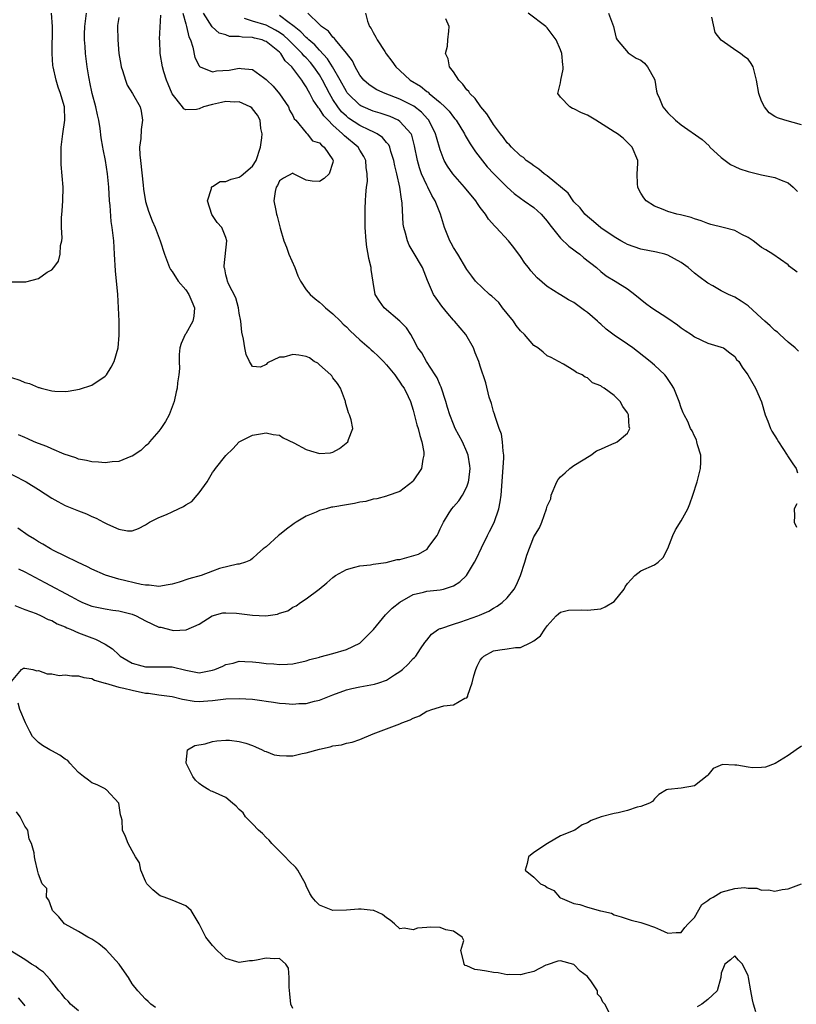
# Model space of a CAD drawing. Units: inches. Extents: x 2541000 to 2544000, y 1551000 to 1554000.
# Drawn here: x 2541386 to 2541502, y 1553327 to 1553474 of the extents above; entities that cross this region are included whole.
import ezdxf

# ---------------------------------------------------------------- set-up
doc = ezdxf.new("R2010")
doc.units = ezdxf.units.IN
doc.header["$MEASUREMENT"] = 0
doc.layers.add('LD25411551_2ft', color=221, linetype='Continuous')

msp = doc.modelspace()

# ---------------------------------------------------------------- linework, layer by layer
at = {"layer": 'LD25411551_2ft'}
for points, elevation in [([(2541383.26, 1553407), (2541387.2, 1553405), (2541389, 1553403.89), (2541391, 1553402.58), (2541391.91, 1553402.09), (2541393, 1553401.48), (2541395, 1553400.67), (2541396.21, 1553400.21), (2541397, 1553399.83), (2541397.61, 1553399.61), (2541398.72, 1553399), (2541399.31, 1553398.69), (2541401, 1553397.96), (2541402.29, 1553397.71), (2541403, 1553397.7), (2541403.94, 1553398.06), (2541405, 1553398.58), (2541405.6, 1553399), (2541407, 1553399.67), (2541408.13, 1553400.13), (2541409, 1553400.53), (2541409.92, 1553401), (2541410.66, 1553401.34), (2541411, 1553401.56), (2541411.92, 1553402.08), (2541412.72, 1553403), (2541413, 1553403.36), (2541414.19, 1553405), (2541415, 1553406.43), (2541415.28, 1553406.72), (2541415.48, 1553407), (2541417, 1553408.94), (2541418.05, 1553409.95), (2541419, 1553411.01), (2541421, 1553411.97), (2541422.17, 1553412.17), (2541423, 1553412.35), (2541424.09, 1553412.09), (2541425, 1553412), (2541425.56, 1553411.56), (2541427.17, 1553410.83), (2541429, 1553409.83), (2541429.66, 1553409.66), (2541431, 1553409.23), (2541432.65, 1553409.35), (2541433, 1553409.46), (2541434, 1553410), (2541435.24, 1553411), (2541435.34, 1553411.34), (2541435.96, 1553413), (2541435.72, 1553414.28), (2541435.48, 1553415), (2541435.33, 1553415.33), (2541434.87, 1553416.87), (2541434.86, 1553417), (2541434.14, 1553419), (2541433.68, 1553419.68), (2541433, 1553420.53), (2541432.82, 1553420.82), (2541432.68, 1553421), (2541431, 1553422.48), (2541430.72, 1553422.72), (2541430.19, 1553423), (2541429.51, 1553423.51), (2541429, 1553423.71), (2541427.91, 1553423.91), (2541427, 1553424.04), (2541425.65, 1553423.65), (2541425, 1553423.62), (2541423.2, 1553422.8), (2541423, 1553422.52), (2541422.16, 1553422.16), (2541421, 1553422.24), (2541420.53, 1553423), (2541420.04, 1553424.04), (2541419.82, 1553425), (2541419.66, 1553426.34), (2541419.38, 1553427.38), (2541419.25, 1553429), (2541419, 1553430.19), (2541418.87, 1553431), (2541418.48, 1553432.48), (2541417.42, 1553434.58), (2541417.26, 1553435), (2541417.21, 1553435.21), (2541417, 1553435.92), (2541416.83, 1553436.83), (2541416.75, 1553437), (2541416.75, 1553437.25), (2541417.16, 1553441), (2541417, 1553441.49), (2541416.38, 1553443), (2541415.72, 1553443.72), (2541414.93, 1553444.93), (2541414.27, 1553447), (2541414.84, 1553448.84), (2541414.84, 1553449), (2541414.89, 1553449.11), (2541415, 1553449.12), (2541416.16, 1553449.84), (2541417, 1553449.87), (2541417.78, 1553450.22), (2541419, 1553450.51), (2541419.3, 1553450.7), (2541421, 1553452.13), (2541421.53, 1553453), (2541422.17, 1553455), (2541422.39, 1553456.39), (2541422.41, 1553457), (2541422.22, 1553457.78), (2541422.12, 1553459), (2541421.75, 1553459.75), (2541421, 1553460.73), (2541420.86, 1553460.86), (2541420.62, 1553461), (2541419, 1553461.74), (2541418.27, 1553461.73), (2541417, 1553461.81), (2541416.35, 1553461.65), (2541415, 1553461.37), (2541413.68, 1553461), (2541413, 1553460.73), (2541412.62, 1553460.62), (2541411, 1553460.57), (2541410.71, 1553460.71), (2541410.55, 1553461), (2541409, 1553462.94), (2541408.41, 1553464.41), (2541408.15, 1553465), (2541407.76, 1553466.24), (2541407.54, 1553467), (2541407.21, 1553469), (2541407.12, 1553470.88), (2541407.1, 1553471.1), (2541407.29, 1553474.71)], 8568), ([(2541385, 1553420.61), (2541386.21, 1553420.21), (2541387, 1553419.84), (2541387.68, 1553419.68), (2541389, 1553419.11), (2541389.1, 1553419.1), (2541389.42, 1553419), (2541391, 1553418.62), (2541391.44, 1553418.56), (2541393, 1553418.52), (2541393.44, 1553418.56), (2541395.15, 1553418.85), (2541397, 1553419.43), (2541399, 1553420.8), (2541399.16, 1553421), (2541399.87, 1553422.13), (2541400.32, 1553423), (2541400.93, 1553425), (2541401.09, 1553426.91), (2541401.07, 1553427.07), (2541401.05, 1553429), (2541400.99, 1553431), (2541400.88, 1553433), (2541400.52, 1553436.52), (2541400.39, 1553439), (2541400.26, 1553441), (2541400.18, 1553441.82), (2541400.03, 1553443), (2541399.87, 1553443.87), (2541399.7, 1553446.3), (2541399.62, 1553447), (2541399.5, 1553449), (2541399.32, 1553451), (2541399.01, 1553453), (2541398.68, 1553454.68), (2541398.63, 1553455), (2541398.38, 1553456.38), (2541398.23, 1553457.77), (2541398.01, 1553459), (2541397.82, 1553459.82), (2541397.58, 1553461), (2541397.05, 1553463), (2541396.7, 1553464.7), (2541396.62, 1553465), (2541396.52, 1553465.48), (2541396.29, 1553467), (2541396.04, 1553469), (2541395.98, 1553470.02), (2541395.9, 1553471), (2541395.88, 1553471.88), (2541395.93, 1553473), (2541396.19, 1553475)], 8572), ([(2541385, 1553375.2), (2541386.49, 1553377), (2541386.8, 1553377.2), (2541387, 1553377.21), (2541388.15, 1553377), (2541388.79, 1553376.79), (2541389, 1553376.83), (2541390.32, 1553376.32), (2541391, 1553376.34), (2541392.11, 1553376.11), (2541393, 1553376.17), (2541394.02, 1553376.02), (2541395, 1553376.03), (2541395.8, 1553375.8), (2541397, 1553375.64), (2541397.4, 1553375.4), (2541398.97, 1553374.97), (2541399.03, 1553374.97), (2541401, 1553374.35), (2541401.78, 1553374.22), (2541403, 1553373.88), (2541405, 1553373.47), (2541405.45, 1553373.45), (2541407, 1553373.19), (2541409, 1553372.95), (2541410.55, 1553372.55), (2541412.26, 1553372.26), (2541413, 1553372.19), (2541414.31, 1553372.31), (2541415, 1553372.34), (2541416.58, 1553372.58), (2541417, 1553372.63), (2541419, 1553372.67), (2541421, 1553372.54), (2541422.38, 1553372.38), (2541423, 1553372.28), (2541424.13, 1553372.13), (2541425, 1553371.98), (2541425.92, 1553371.92), (2541427, 1553371.82), (2541427.89, 1553371.89), (2541429, 1553371.93), (2541430.26, 1553372.26), (2541431, 1553372.39), (2541433, 1553373.19), (2541435, 1553373.93), (2541435.84, 1553374.16), (2541437, 1553374.39), (2541439.2, 1553374.8), (2541439.85, 1553375), (2541441, 1553375.4), (2541442.17, 1553376.17), (2541443, 1553376.68), (2541443.39, 1553377), (2541444.21, 1553377.79), (2541445, 1553378.63), (2541445.2, 1553378.8), (2541445.37, 1553379), (2541446.09, 1553380.09), (2541446.72, 1553381), (2541447, 1553381.37), (2541447.73, 1553382.27), (2541448.78, 1553383), (2541449, 1553383.1), (2541449.13, 1553383.13), (2541451, 1553383.77), (2541452.1, 1553384.1), (2541454.65, 1553385), (2541454.9, 1553385.1), (2541456.28, 1553385.72), (2541457, 1553386.17), (2541457.54, 1553386.46), (2541458.27, 1553387), (2541459, 1553387.68), (2541460.06, 1553389), (2541460.39, 1553389.61), (2541461.02, 1553391), (2541461.66, 1553393), (2541461.96, 1553394.04), (2541463, 1553396.8), (2541463.84, 1553398.16), (2541464.18, 1553399), (2541464.91, 1553401), (2541465, 1553401.39), (2541465.52, 1553402.48), (2541465.58, 1553403), (2541466.42, 1553405), (2541466.65, 1553405.35), (2541467, 1553405.77), (2541467.66, 1553406.34), (2541468.39, 1553407), (2541469, 1553407.46), (2541471.51, 1553409), (2541472.38, 1553409.62), (2541473, 1553409.88), (2541473.76, 1553410.24), (2541475, 1553410.79), (2541475.16, 1553410.84), (2541475.44, 1553411), (2541477, 1553412.3), (2541477.33, 1553413), (2541477.25, 1553413.25), (2541477.15, 1553415), (2541477, 1553415.32), (2541476.28, 1553416.28), (2541475.89, 1553417), (2541475, 1553417.92), (2541473.49, 1553419), (2541473.18, 1553419.18), (2541473, 1553419.36), (2541471.78, 1553419.78), (2541471, 1553420.52), (2541470.65, 1553420.65), (2541470.2, 1553421), (2541469.35, 1553421.35), (2541469, 1553421.66), (2541467.43, 1553422.57), (2541466.67, 1553423), (2541465.58, 1553423.58), (2541465, 1553423.85), (2541464.38, 1553424.38), (2541463.59, 1553425), (2541463, 1553425.36), (2541461.6, 1553427), (2541461, 1553427.55), (2541460.37, 1553428.37), (2541459.95, 1553429), (2541459, 1553430.15), (2541458.32, 1553431), (2541457.77, 1553431.77), (2541456.74, 1553432.74), (2541456.39, 1553433), (2541454.28, 1553435), (2541453.72, 1553435.72), (2541453, 1553436.71), (2541451.63, 1553439), (2541451, 1553439.99), (2541450.65, 1553440.65), (2541450.44, 1553441), (2541449.65, 1553443), (2541449.05, 1553445), (2541448.25, 1553447), (2541447.75, 1553447.75), (2541447.18, 1553449), (2541447, 1553449.31), (2541446.24, 1553451), (2541445.92, 1553451.92), (2541445.61, 1553453), (2541445.19, 1553455.19), (2541444.77, 1553456.77), (2541444.66, 1553457), (2541443, 1553458.84), (2541442.75, 1553459), (2541441.55, 1553459.55), (2541440.07, 1553460.07), (2541439, 1553460.38), (2541437.5, 1553461), (2541437.16, 1553461.16), (2541437, 1553461.25), (2541435.21, 1553463), (2541435.12, 1553463.12), (2541435, 1553463.28), (2541434.07, 1553465), (2541432.95, 1553467), (2541432.2, 1553468.2), (2541431, 1553469.47), (2541430.27, 1553470.27), (2541429.41, 1553471), (2541429.22, 1553471.22), (2541429, 1553471.38), (2541428.22, 1553472.22), (2541427.19, 1553473), (2541427, 1553473.18), (2541426.46, 1553473.54), (2541425, 1553474.63)], 8560), ([(2541385.11, 1553434.89), (2541387.13, 1553434.87), (2541389, 1553435.4), (2541390.3, 1553436.3), (2541391, 1553436.66), (2541391.33, 1553437), (2541392.03, 1553437.97), (2541392.28, 1553439), (2541392.3, 1553440.3), (2541392.48, 1553441), (2541392.55, 1553441.45), (2541392.43, 1553443), (2541392.43, 1553444.43), (2541392.53, 1553445.47), (2541392.66, 1553447), (2541392.7, 1553449), (2541392.41, 1553452.41), (2541392.39, 1553453), (2541392.41, 1553453.59), (2541392.42, 1553455), (2541392.67, 1553457), (2541392.97, 1553459), (2541392.88, 1553461), (2541392.85, 1553461.15), (2541392.33, 1553463), (2541391.97, 1553463.97), (2541391.68, 1553465), (2541391.21, 1553467), (2541391.18, 1553467.18), (2541391.05, 1553469), (2541391.13, 1553473), (2541390.95, 1553475)], 8574), ([(2541410.56, 1553475), (2541411, 1553473.4), (2541411.13, 1553473), (2541411.48, 1553471.48), (2541411.7, 1553471), (2541412.06, 1553469.94), (2541412.39, 1553468.39), (2541413, 1553467.16), (2541413.06, 1553467.06), (2541413.17, 1553467), (2541415, 1553466.23), (2541415.63, 1553466.37), (2541417.5, 1553466.5), (2541419, 1553466.8), (2541419.27, 1553466.73), (2541421, 1553466.58), (2541422.62, 1553465.38), (2541423, 1553465.11), (2541423.1, 1553465), (2541424.08, 1553464.08), (2541425, 1553462.98), (2541426.35, 1553461), (2541426.53, 1553460.53), (2541427, 1553459.7), (2541427.23, 1553459.23), (2541427.44, 1553459), (2541429, 1553457.14), (2541429.15, 1553457), (2541429.92, 1553455.93), (2541431, 1553455.64), (2541431.28, 1553455.28), (2541431.71, 1553455), (2541433, 1553453.1), (2541433.05, 1553453), (2541433, 1553452.69), (2541432.43, 1553451), (2541431.67, 1553450.33), (2541431, 1553449.88), (2541429.91, 1553449.91), (2541429, 1553450.07), (2541427.13, 1553451), (2541427, 1553451.1), (2541425.63, 1553450.37), (2541425, 1553449.94), (2541424.74, 1553449.26), (2541424.54, 1553449), (2541424.39, 1553448.39), (2541424.18, 1553447), (2541424.45, 1553445.55), (2541424.57, 1553445), (2541424.67, 1553444.67), (2541425.09, 1553442.91), (2541425.64, 1553441), (2541426.08, 1553440.08), (2541426.43, 1553439), (2541427.29, 1553437), (2541427.76, 1553435.76), (2541428.14, 1553435), (2541429, 1553433.68), (2541429.6, 1553433), (2541430.33, 1553432.33), (2541431, 1553431.86), (2541431.46, 1553431.46), (2541431.89, 1553431), (2541433, 1553430.1), (2541434.11, 1553429), (2541434.54, 1553428.54), (2541435, 1553428.15), (2541435.57, 1553427.57), (2541437, 1553426.2), (2541438.41, 1553425), (2541438.71, 1553424.71), (2541439, 1553424.48), (2541439.77, 1553423.77), (2541440.55, 1553423), (2541441, 1553422.5), (2541442.23, 1553421), (2541442.53, 1553420.53), (2541443, 1553419.91), (2541443.35, 1553419.35), (2541443.64, 1553419), (2541444.24, 1553417.76), (2541444.59, 1553417), (2541445, 1553415.71), (2541445.54, 1553413.54), (2541445.71, 1553413), (2541445.95, 1553411.95), (2541446.28, 1553411), (2541446.57, 1553409.43), (2541446.58, 1553409), (2541446.41, 1553408.41), (2541446.21, 1553407), (2541445, 1553405.14), (2541444.94, 1553405.06), (2541443, 1553403.56), (2541441.1, 1553402.9), (2541441, 1553402.89), (2541439.54, 1553402.46), (2541439, 1553402.44), (2541437.92, 1553402.08), (2541437, 1553401.99), (2541436.23, 1553401.77), (2541435, 1553401.6), (2541433, 1553401.23), (2541432.79, 1553401.21), (2541431.98, 1553401), (2541431, 1553400.71), (2541430.47, 1553400.47), (2541429, 1553399.88), (2541427.48, 1553399), (2541427.2, 1553398.8), (2541427, 1553398.63), (2541426.07, 1553397.93), (2541425, 1553397.08), (2541424.87, 1553397), (2541423, 1553395.3), (2541422.6, 1553395), (2541421.72, 1553394.28), (2541421, 1553393.57), (2541420.69, 1553393.31), (2541419.94, 1553393), (2541419, 1553392.7), (2541418.72, 1553392.72), (2541416.07, 1553392.07), (2541415, 1553391.68), (2541413.32, 1553391), (2541411.49, 1553390.51), (2541410.05, 1553390.05), (2541409, 1553389.75), (2541408.38, 1553389.62), (2541407, 1553389.39), (2541405.57, 1553389.57), (2541405, 1553389.56), (2541404.33, 1553389.67), (2541401, 1553390.46), (2541399.05, 1553391.05), (2541397, 1553391.99), (2541396.33, 1553392.33), (2541394.82, 1553393), (2541393, 1553393.91), (2541391.24, 1553394.76), (2541390.79, 1553395), (2541389.69, 1553395.69), (2541389, 1553396.05), (2541388.43, 1553396.43), (2541387.49, 1553397), (2541385.91, 1553398.09)], 8566), ([(2541386.01, 1553392.01), (2541387, 1553391.57), (2541389.96, 1553389.96), (2541393.91, 1553387.91), (2541395, 1553387.27), (2541395.59, 1553387), (2541397, 1553386.43), (2541399, 1553386.03), (2541400.14, 1553385.86), (2541401, 1553385.75), (2541403, 1553385.23), (2541403.61, 1553385), (2541405, 1553384.25), (2541407, 1553383.33), (2541407.29, 1553383.29), (2541409, 1553382.84), (2541409.18, 1553382.82), (2541411.08, 1553382.92), (2541413, 1553383.78), (2541414.98, 1553385.02), (2541416.57, 1553385.43), (2541417, 1553385.43), (2541418.61, 1553385.39), (2541419, 1553385.33), (2541421, 1553385.09), (2541422.98, 1553385.02), (2541424.74, 1553385.26), (2541425, 1553385.39), (2541426.24, 1553385.76), (2541427, 1553386.28), (2541427.49, 1553386.51), (2541428.13, 1553387), (2541429, 1553387.53), (2541430.92, 1553389), (2541432.08, 1553389.92), (2541433, 1553390.75), (2541433.38, 1553391), (2541435, 1553391.93), (2541436.26, 1553392.26), (2541437, 1553392.48), (2541438.63, 1553392.63), (2541439, 1553392.7), (2541440.95, 1553392.96), (2541442.61, 1553393.39), (2541443, 1553393.43), (2541445.8, 1553394.2), (2541447.06, 1553394.94), (2541447.34, 1553395.34), (2541448.55, 1553397), (2541448.7, 1553397.3), (2541449, 1553397.98), (2541449.49, 1553399), (2541450.37, 1553400.37), (2541450.76, 1553401), (2541451, 1553401.3), (2541451.81, 1553402.19), (2541452.36, 1553403), (2541453, 1553404.27), (2541453.25, 1553405), (2541453.27, 1553405.27), (2541453.47, 1553407), (2541453.42, 1553407.42), (2541453.19, 1553409), (2541453, 1553409.48), (2541452.33, 1553411), (2541451.27, 1553413), (2541451, 1553413.6), (2541450.47, 1553415), (2541450.12, 1553416.12), (2541449.88, 1553417), (2541449.16, 1553419.16), (2541449, 1553419.46), (2541448.54, 1553420.54), (2541448.27, 1553421), (2541446.98, 1553423), (2541446.26, 1553424.26), (2541445.7, 1553425), (2541445, 1553426.37), (2541444.62, 1553427), (2541443.99, 1553427.99), (2541443, 1553429), (2541440.63, 1553431), (2541439.97, 1553431.97), (2541439.32, 1553433), (2541439, 1553434.81), (2541438.71, 1553436.71), (2541438.7, 1553437), (2541438.35, 1553438.35), (2541438.27, 1553439), (2541438.05, 1553440.05), (2541437.94, 1553441), (2541437.8, 1553443), (2541437.8, 1553445), (2541437.82, 1553445.82), (2541437.88, 1553447), (2541437.89, 1553447.89), (2541438.03, 1553449), (2541438.16, 1553449.84), (2541438.13, 1553451), (2541437.96, 1553451.96), (2541437.89, 1553453), (2541437.59, 1553453.59), (2541437, 1553454.54), (2541436.74, 1553455), (2541434.7, 1553456.7), (2541434.43, 1553457), (2541433, 1553458.28), (2541432.27, 1553459), (2541431.65, 1553459.65), (2541431, 1553460.71), (2541430.85, 1553460.85), (2541430.76, 1553461), (2541430.02, 1553462.02), (2541429.55, 1553463), (2541429.34, 1553463.34), (2541429, 1553464), (2541428.58, 1553464.58), (2541428.33, 1553465), (2541426.85, 1553467), (2541425.88, 1553467.88), (2541425.19, 1553469), (2541425, 1553469.19), (2541423, 1553470.77), (2541422.83, 1553470.83), (2541422.42, 1553471), (2541421.28, 1553471.28), (2541421, 1553471.37), (2541419.43, 1553471.43), (2541419, 1553471.53), (2541417.54, 1553471.54), (2541417, 1553471.75), (2541416.02, 1553472.02), (2541414.98, 1553472.98), (2541413.67, 1553475)], 8564), ([(2541401, 1553474.36), (2541400.84, 1553473.16), (2541400.83, 1553473), (2541400.87, 1553471), (2541401.04, 1553469), (2541401.32, 1553467.32), (2541401.37, 1553467), (2541401.57, 1553466.43), (2541401.99, 1553465), (2541402.27, 1553464.27), (2541403.07, 1553463), (2541404.2, 1553461), (2541404.36, 1553460.36), (2541404.57, 1553459), (2541404.36, 1553457.64), (2541404.29, 1553456.29), (2541404.12, 1553455), (2541404.16, 1553453.84), (2541404.23, 1553453), (2541404.66, 1553449.34), (2541404.71, 1553448.71), (2541405, 1553446.88), (2541405.44, 1553445.44), (2541406, 1553444), (2541406.42, 1553443), (2541407.2, 1553441), (2541407.84, 1553439), (2541408.6, 1553437), (2541408.74, 1553436.74), (2541409, 1553436.41), (2541409.86, 1553435), (2541411, 1553433.69), (2541411.47, 1553433), (2541411.92, 1553431.92), (2541412.33, 1553431), (2541412.23, 1553429.77), (2541412.08, 1553429), (2541411, 1553427.09), (2541410.94, 1553427), (2541410.31, 1553425.69), (2541410.13, 1553425), (2541410.05, 1553424.05), (2541410.01, 1553423), (2541410.08, 1553421.92), (2541409.97, 1553421), (2541409.79, 1553419.79), (2541409.72, 1553419), (2541409.56, 1553418.44), (2541409.28, 1553417), (2541408.52, 1553415), (2541408, 1553414), (2541407.28, 1553413), (2541407, 1553412.58), (2541405.59, 1553411), (2541405.38, 1553410.62), (2541405, 1553410.38), (2541404.32, 1553409.68), (2541403, 1553408.85), (2541402.79, 1553408.79), (2541401, 1553408.05), (2541400, 1553408), (2541399, 1553407.86), (2541397.96, 1553407.96), (2541397, 1553408.02), (2541396.2, 1553408.2), (2541395, 1553408.42), (2541394.59, 1553408.59), (2541392.84, 1553409.16), (2541391, 1553409.93), (2541390.27, 1553410.27), (2541389, 1553410.74), (2541388.39, 1553411), (2541387.44, 1553411.44), (2541387, 1553411.61), (2541386.05, 1553412.05)], 8570), ([(2541474.23, 1553325.77), (2541473.62, 1553327), (2541473.31, 1553327.31), (2541473, 1553328), (2541472.49, 1553328.49), (2541472.49, 1553329), (2541471.51, 1553330.49), (2541471.12, 1553331), (2541471, 1553331.13), (2541469.94, 1553331.94), (2541469, 1553332.94), (2541467, 1553333.48), (2541466.58, 1553333.42), (2541465, 1553332.89), (2541464.81, 1553332.81), (2541463, 1553331.91), (2541461.55, 1553331.55), (2541461, 1553331.37), (2541459.42, 1553331.42), (2541459, 1553331.4), (2541457.68, 1553331.68), (2541457, 1553331.74), (2541455.95, 1553331.95), (2541455, 1553332.09), (2541454.19, 1553332.19), (2541453, 1553332.71), (2541452.76, 1553332.76), (2541452.61, 1553333), (2541452.5, 1553333.5), (2541452.11, 1553335), (2541452.53, 1553336.53), (2541452.31, 1553337), (2541451, 1553337.89), (2541449.88, 1553338.12), (2541449, 1553338.45), (2541447.51, 1553338.49), (2541447, 1553338.45), (2541445.62, 1553338.38), (2541445, 1553338.11), (2541443.63, 1553338.37), (2541443, 1553338.26), (2541442.2, 1553339), (2541441.54, 1553339.53), (2541441, 1553339.89), (2541440.41, 1553340.41), (2541439.08, 1553341), (2541439, 1553341.02), (2541437.19, 1553341.19), (2541436.8, 1553341.2), (2541435, 1553341.05), (2541433, 1553340.98), (2541431, 1553341.78), (2541430.4, 1553342.4), (2541429.88, 1553343), (2541429.55, 1553343.55), (2541429, 1553344.69), (2541428.88, 1553345), (2541427.75, 1553347), (2541427.43, 1553347.43), (2541426.41, 1553348.41), (2541425.85, 1553349), (2541425, 1553349.84), (2541423.85, 1553351), (2541423.49, 1553351.49), (2541423, 1553351.9), (2541422.47, 1553352.47), (2541421.86, 1553353), (2541421, 1553353.92), (2541419.94, 1553355), (2541419.59, 1553355.59), (2541419, 1553356.1), (2541418.56, 1553356.56), (2541418.01, 1553357), (2541417, 1553357.85), (2541415, 1553358.78), (2541414.83, 1553358.83), (2541414.48, 1553359), (2541413.55, 1553359.55), (2541413, 1553359.98), (2541412.47, 1553360.47), (2541412.05, 1553361), (2541411.06, 1553363), (2541411.09, 1553363.09), (2541411.29, 1553365), (2541412.38, 1553365.62), (2541413.89, 1553365.89), (2541415, 1553366.22), (2541415.65, 1553366.35), (2541417, 1553366.42), (2541417.57, 1553366.43), (2541419, 1553366.25), (2541420.01, 1553365.99), (2541421, 1553365.66), (2541421.43, 1553365.43), (2541422.44, 1553365), (2541422.78, 1553364.78), (2541423, 1553364.75), (2541424.23, 1553364.23), (2541425, 1553364.14), (2541426.08, 1553364.08), (2541427, 1553364.11), (2541428.42, 1553364.42), (2541429, 1553364.53), (2541431, 1553365.1), (2541432.56, 1553365.44), (2541433, 1553365.57), (2541434.25, 1553365.75), (2541435, 1553365.98), (2541435.88, 1553366.12), (2541437, 1553366.55), (2541439, 1553367.37), (2541441, 1553368.13), (2541443, 1553368.85), (2541443.31, 1553369), (2541444.53, 1553369.47), (2541445, 1553369.72), (2541445.91, 1553370.09), (2541447, 1553370.75), (2541447.2, 1553370.8), (2541447.75, 1553371), (2541449.57, 1553371.57), (2541451, 1553371.73), (2541452.69, 1553372.69), (2541453, 1553372.76), (2541453.15, 1553373), (2541453.16, 1553373.16), (2541453.8, 1553375), (2541454.05, 1553376.05), (2541454.33, 1553377), (2541454.52, 1553377.48), (2541455, 1553378.38), (2541455.26, 1553378.74), (2541455.55, 1553379), (2541457, 1553379.76), (2541457.94, 1553379.94), (2541459, 1553380.06), (2541460.28, 1553380.28), (2541461, 1553380.26), (2541462.56, 1553381), (2541463, 1553381.25), (2541464, 1553382), (2541464.62, 1553383), (2541465, 1553383.52), (2541466.34, 1553385), (2541466.69, 1553385.31), (2541467, 1553385.53), (2541468.16, 1553385.84), (2541470.09, 1553385.91), (2541471, 1553385.84), (2541473, 1553386.07), (2541473.67, 1553386.33), (2541475, 1553387.13), (2541476.47, 1553389), (2541476.66, 1553389.34), (2541477, 1553389.81), (2541478.1, 1553391), (2541479, 1553391.72), (2541481, 1553392.61), (2541481.56, 1553393), (2541482.31, 1553393.69), (2541483, 1553395.08), (2541483.74, 1553397), (2541484.15, 1553397.85), (2541485, 1553399.19), (2541486, 1553401), (2541486.29, 1553401.71), (2541486.77, 1553403), (2541487.42, 1553405), (2541487.89, 1553407), (2541487.93, 1553407.93), (2541487.92, 1553409), (2541487.45, 1553410.55), (2541487.37, 1553411), (2541487.3, 1553411.3), (2541487, 1553411.82), (2541486.64, 1553412.64), (2541486.42, 1553413), (2541486, 1553414), (2541485.46, 1553415), (2541485.31, 1553415.31), (2541485, 1553416.07), (2541484.69, 1553417), (2541483.89, 1553419), (2541483.55, 1553419.55), (2541482.76, 1553420.76), (2541482.56, 1553421), (2541481, 1553422.46), (2541480.37, 1553423), (2541478.49, 1553424.49), (2541477.8, 1553425), (2541477, 1553425.56), (2541475, 1553426.91), (2541473.82, 1553427.82), (2541473, 1553428.54), (2541472.76, 1553428.76), (2541472.53, 1553429), (2541471, 1553430.29), (2541470.58, 1553430.58), (2541469, 1553431.77), (2541468.18, 1553432.18), (2541467, 1553432.93), (2541466.86, 1553433), (2541465, 1553434.17), (2541463.48, 1553435.48), (2541462.53, 1553436.53), (2541462.2, 1553437), (2541461.68, 1553437.68), (2541461, 1553438.65), (2541460, 1553440), (2541459.21, 1553441), (2541457.37, 1553443), (2541457.18, 1553443.18), (2541456.23, 1553444.23), (2541455.76, 1553445), (2541455, 1553446), (2541454.58, 1553446.58), (2541454.34, 1553447), (2541452.67, 1553449), (2541450.9, 1553451), (2541450.13, 1553452.13), (2541449.63, 1553453), (2541449, 1553454.6), (2541448.46, 1553456.46), (2541448.33, 1553457), (2541447.33, 1553459), (2541447.19, 1553459.19), (2541446.21, 1553460.21), (2541445.1, 1553461.1), (2541443, 1553462.18), (2541440.78, 1553463), (2541439.56, 1553463.56), (2541439, 1553463.89), (2541438.36, 1553464.36), (2541437.6, 1553465), (2541437, 1553465.76), (2541436.31, 1553467), (2541435.9, 1553467.9), (2541435, 1553469.05), (2541433.4, 1553471), (2541433.24, 1553471.24), (2541433, 1553471.42), (2541432.31, 1553472.31), (2541431.29, 1553473), (2541431, 1553473.31), (2541429.27, 1553475)], 8558), ([(2541437.84, 1553475), (2541438.17, 1553473.83), (2541438.48, 1553473), (2541438.7, 1553472.7), (2541439, 1553472.1), (2541439.42, 1553471.42), (2541439.6, 1553471), (2541440.73, 1553469.27), (2541440.95, 1553468.95), (2541441.81, 1553467.81), (2541442.39, 1553467), (2541443, 1553466.45), (2541444.54, 1553465), (2541446.08, 1553464.08), (2541447, 1553463.32), (2541447.2, 1553463.2), (2541447.39, 1553463), (2541449, 1553461.67), (2541449.72, 1553461), (2541450.35, 1553460.35), (2541451, 1553459.45), (2541451.21, 1553459.21), (2541451.38, 1553459), (2541452.63, 1553457), (2541452.75, 1553456.75), (2541453.5, 1553455.5), (2541454.31, 1553454.31), (2541456.05, 1553452.05), (2541457.01, 1553451.01), (2541459, 1553449), (2541460.06, 1553448.06), (2541461, 1553447.37), (2541461.57, 1553447), (2541463, 1553445.97), (2541464.12, 1553445), (2541465, 1553443.96), (2541465.39, 1553443.39), (2541467, 1553441.42), (2541468.21, 1553440.21), (2541469, 1553439.67), (2541469.37, 1553439.37), (2541469.89, 1553439), (2541470.48, 1553438.48), (2541472.38, 1553437), (2541473, 1553436.43), (2541473.8, 1553435.8), (2541475.16, 1553435), (2541477, 1553433.81), (2541478.08, 1553433), (2541479.7, 1553431.7), (2541480.65, 1553431), (2541483, 1553429.45), (2541484.45, 1553428.45), (2541485, 1553428.02), (2541485.6, 1553427.6), (2541486.56, 1553427), (2541487, 1553426.69), (2541489, 1553425.72), (2541491, 1553425.14), (2541491.33, 1553425), (2541492.26, 1553424.26), (2541493, 1553423.71), (2541493.29, 1553423.29), (2541493.61, 1553423), (2541494.13, 1553422.13), (2541494.98, 1553420.98), (2541495.72, 1553419.72), (2541496.12, 1553419), (2541496.98, 1553416.98), (2541497.55, 1553415), (2541497.95, 1553414.05), (2541498.35, 1553413), (2541498.56, 1553412.56), (2541499.32, 1553411.32), (2541499.54, 1553411), (2541500.85, 1553409), (2541500.9, 1553408.9), (2541501.68, 1553407.68), (2541502.18, 1553407), (2541502.36, 1553406.36)], 8556), ([(2541502.34, 1553436.34), (2541501.18, 1553437.18), (2541501, 1553437.42), (2541498.68, 1553439), (2541497.65, 1553439.65), (2541497, 1553440), (2541496.48, 1553440.48), (2541495.77, 1553441), (2541495, 1553441.48), (2541494.05, 1553441.95), (2541493, 1553442.54), (2541491.27, 1553443), (2541489.45, 1553443.45), (2541489, 1553443.58), (2541487.99, 1553443.99), (2541487, 1553444.28), (2541486.5, 1553444.5), (2541484.89, 1553444.89), (2541484.35, 1553445), (2541483, 1553445.37), (2541482.32, 1553445.68), (2541481, 1553446.18), (2541479.77, 1553447), (2541479.44, 1553447.44), (2541479, 1553448.11), (2541478.68, 1553448.68), (2541478.54, 1553449), (2541478.5, 1553449.5), (2541478.44, 1553451), (2541478.53, 1553452.53), (2541478.51, 1553453), (2541477.69, 1553455), (2541477.32, 1553455.32), (2541477, 1553455.7), (2541476.36, 1553456.36), (2541475.5, 1553457), (2541475, 1553457.29), (2541472.26, 1553459), (2541471, 1553459.76), (2541470.11, 1553460.11), (2541469, 1553460.71), (2541468.78, 1553460.78), (2541468.36, 1553461), (2541467, 1553462.47), (2541466.61, 1553463), (2541467, 1553464.6), (2541467.05, 1553465), (2541467.38, 1553466.62), (2541467.36, 1553467), (2541467.31, 1553467.31), (2541467.17, 1553469), (2541467, 1553469.51), (2541466.36, 1553471), (2541465, 1553472.81), (2541464.81, 1553473), (2541462.14, 1553475)], 8552), ([(2541474.13, 1553475), (2541474.88, 1553473), (2541475, 1553472.54), (2541475.29, 1553471.29), (2541475.45, 1553471), (2541477.07, 1553469.07), (2541478.27, 1553468.27), (2541479, 1553467.98), (2541479.52, 1553467.52), (2541479.97, 1553467), (2541481, 1553465.15), (2541481.06, 1553465), (2541481.34, 1553463.34), (2541481.43, 1553463), (2541481.76, 1553462.24), (2541482.27, 1553461), (2541483, 1553460.14), (2541484.17, 1553459), (2541485, 1553458.32), (2541488.12, 1553456.12), (2541489.17, 1553455.17), (2541489.31, 1553455), (2541491, 1553453.45), (2541492.38, 1553452.38), (2541493, 1553452.11), (2541493.75, 1553451.75), (2541495, 1553451.36), (2541497, 1553450.87), (2541499, 1553450.47), (2541499.95, 1553450.05), (2541501, 1553449.67), (2541501.73, 1553449), (2541502.38, 1553448.38)], 8550), ([(2541503, 1553458.34), (2541500.49, 1553459), (2541499.38, 1553459.38), (2541499, 1553459.57), (2541498.14, 1553460.14), (2541497.44, 1553461), (2541497, 1553461.85), (2541496.59, 1553463), (2541496.26, 1553465), (2541495.74, 1553467), (2541495.47, 1553467.47), (2541495, 1553468.12), (2541494.49, 1553468.49), (2541493.87, 1553469), (2541493.31, 1553469.31), (2541490.99, 1553470.99), (2541490.1, 1553472.1), (2541489.57, 1553474.43)], 8548), ([(2541385.48, 1553386.52), (2541387, 1553385.97), (2541388.67, 1553385.33), (2541389.41, 1553385), (2541390.47, 1553384.47), (2541391, 1553384.28), (2541391.82, 1553383.82), (2541393, 1553383.35), (2541393.23, 1553383.23), (2541393.82, 1553383), (2541395, 1553382.47), (2541397, 1553381.71), (2541397.53, 1553381.53), (2541399, 1553380.75), (2541400.06, 1553380.06), (2541401, 1553379.18), (2541401.1, 1553379.1), (2541401.21, 1553379), (2541403, 1553377.93), (2541404.47, 1553377.53), (2541405, 1553377.37), (2541406.62, 1553377.38), (2541407, 1553377.37), (2541409, 1553377.36), (2541411, 1553376.89), (2541413, 1553376.5), (2541415, 1553376.87), (2541415.38, 1553377), (2541416.53, 1553377.47), (2541417, 1553377.75), (2541418.09, 1553377.91), (2541419, 1553378.21), (2541419.84, 1553378.16), (2541421, 1553378.13), (2541421.97, 1553378.03), (2541423, 1553377.88), (2541424.19, 1553377.81), (2541425, 1553377.72), (2541426.2, 1553377.8), (2541427, 1553377.84), (2541429, 1553378.29), (2541429.53, 1553378.47), (2541431, 1553378.85), (2541431.1, 1553378.9), (2541433, 1553379.38), (2541435, 1553379.97), (2541437, 1553380.93), (2541437.1, 1553381), (2541439.05, 1553382.95), (2541440.84, 1553385.16), (2541441, 1553385.28), (2541441.86, 1553386.14), (2541443, 1553387.02), (2541445, 1553388.18), (2541446.52, 1553388.52), (2541447, 1553388.66), (2541449, 1553388.88), (2541449.5, 1553389), (2541451, 1553389.5), (2541451.94, 1553390.06), (2541452.95, 1553391), (2541454.16, 1553393), (2541454.44, 1553393.56), (2541455.16, 1553395.16), (2541456.08, 1553397), (2541456.4, 1553397.6), (2541457.08, 1553398.92), (2541457.79, 1553401), (2541457.99, 1553402.01), (2541458.14, 1553403), (2541458.53, 1553408.53), (2541458.51, 1553409), (2541458.4, 1553409.6), (2541458.34, 1553411), (2541458.15, 1553412.15), (2541457.83, 1553413), (2541457.23, 1553414.77), (2541457.13, 1553415.13), (2541457, 1553415.54), (2541456.69, 1553416.69), (2541456.35, 1553417.65), (2541455.82, 1553419.82), (2541455, 1553422.3), (2541454.78, 1553423), (2541454.26, 1553424.26), (2541453.98, 1553425), (2541452.82, 1553427), (2541452.01, 1553428.01), (2541451.16, 1553429), (2541451, 1553429.15), (2541450.16, 1553430.16), (2541449.27, 1553431.27), (2541448.42, 1553432.42), (2541448.02, 1553433), (2541447.1, 1553435.1), (2541446.36, 1553437), (2541445, 1553439.37), (2541444.38, 1553440.38), (2541444.11, 1553441), (2541443.85, 1553442.15), (2541443.59, 1553443), (2541443.51, 1553443.51), (2541443.36, 1553446.64), (2541443.31, 1553447), (2541443.24, 1553447.24), (2541443.01, 1553449), (2541442.53, 1553451), (2541442.22, 1553452.22), (2541442.08, 1553453), (2541441.65, 1553454.35), (2541441.48, 1553455), (2541441.33, 1553455.33), (2541441, 1553455.7), (2541440.42, 1553456.42), (2541439.6, 1553457), (2541439, 1553457.3), (2541438.47, 1553457.53), (2541437, 1553458.23), (2541435.34, 1553459.34), (2541435, 1553459.6), (2541434.29, 1553460.29), (2541433.74, 1553461), (2541433, 1553462.13), (2541432.48, 1553463), (2541431.97, 1553463.97), (2541431.46, 1553465), (2541431, 1553465.77), (2541430.15, 1553467), (2541429.63, 1553467.63), (2541429, 1553468.31), (2541428.65, 1553468.65), (2541428.39, 1553469), (2541426.38, 1553471), (2541425.65, 1553471.65), (2541425, 1553472.12), (2541424.44, 1553472.44), (2541423, 1553473.19), (2541421, 1553473.8), (2541419.79, 1553474.21)], 8562), ([(2541502.53, 1553424.53), (2541502.02, 1553425), (2541501, 1553425.85), (2541499.73, 1553427), (2541499.37, 1553427.37), (2541499, 1553427.61), (2541498.3, 1553428.3), (2541497.49, 1553429), (2541497, 1553429.47), (2541495, 1553431.28), (2541493.97, 1553431.97), (2541493, 1553432.59), (2541492.09, 1553433), (2541491, 1553433.54), (2541489.72, 1553434.28), (2541489, 1553434.67), (2541487.66, 1553435.66), (2541487, 1553436.18), (2541486.06, 1553437), (2541485, 1553437.75), (2541483, 1553438.86), (2541482.55, 1553439), (2541481.3, 1553439.3), (2541479, 1553439.76), (2541477, 1553440.47), (2541476.64, 1553440.64), (2541476, 1553441), (2541475, 1553441.59), (2541473, 1553442.96), (2541471.9, 1553443.9), (2541471, 1553444.62), (2541470.61, 1553445), (2541469.91, 1553445.91), (2541469, 1553446.83), (2541468.87, 1553447), (2541468.11, 1553448.11), (2541465, 1553450.69), (2541464.53, 1553451), (2541463.73, 1553451.73), (2541463, 1553452.19), (2541462.56, 1553452.56), (2541461.88, 1553453), (2541461.44, 1553453.44), (2541461, 1553453.71), (2541459.66, 1553455), (2541459.36, 1553455.36), (2541459, 1553455.65), (2541458.45, 1553456.45), (2541458.01, 1553457), (2541457, 1553458.38), (2541456.6, 1553459), (2541455.99, 1553459.99), (2541455.11, 1553461), (2541454.24, 1553462.24), (2541453.43, 1553463), (2541453.28, 1553463.28), (2541453, 1553463.57), (2541452.41, 1553464.41), (2541451.78, 1553465), (2541451, 1553466.25), (2541450.42, 1553467), (2541450.19, 1553468.19), (2541449.83, 1553469), (2541450.09, 1553470.09), (2541450.17, 1553471), (2541450.33, 1553472.33), (2541450.34, 1553473), (2541449.85, 1553474.15)], 8554), ([(2541502.28, 1553401.72), (2541501.89, 1553401), (2541501.91, 1553399.91), (2541501.88, 1553399), (2541502.23, 1553398.23)], 8556), ([(2541427, 1553326.34), (2541426.72, 1553327), (2541426.56, 1553328.56), (2541426.47, 1553329.53), (2541426.48, 1553331), (2541426.35, 1553332.36), (2541425.98, 1553333), (2541425, 1553333.85), (2541424.24, 1553333.76), (2541423, 1553333.88), (2541421.58, 1553333.58), (2541421, 1553333.48), (2541420.52, 1553333.48), (2541419, 1553333.22), (2541418.65, 1553333.35), (2541417, 1553333.84), (2541415.71, 1553335), (2541415, 1553335.75), (2541414.01, 1553337), (2541413, 1553338.98), (2541411.81, 1553341), (2541411, 1553341.68), (2541409, 1553342.54), (2541407.79, 1553343), (2541407.2, 1553343.2), (2541407, 1553343.35), (2541406.08, 1553344.08), (2541405.21, 1553345), (2541405, 1553345.4), (2541404.29, 1553347), (2541404.1, 1553348.1), (2541403.52, 1553349), (2541403, 1553349.9), (2541402.43, 1553351), (2541402.03, 1553352.03), (2541401.56, 1553353), (2541401.5, 1553354.5), (2541401.38, 1553355), (2541401.27, 1553355.27), (2541401.02, 1553357), (2541401, 1553357.04), (2541399.2, 1553359), (2541399.09, 1553359.09), (2541399, 1553359.15), (2541397.76, 1553359.76), (2541397, 1553360.06), (2541396.47, 1553360.47), (2541395.74, 1553361), (2541395, 1553361.58), (2541393.71, 1553363), (2541393.4, 1553363.4), (2541393, 1553363.6), (2541392.2, 1553364.2), (2541391, 1553364.86), (2541390.9, 1553364.9), (2541390.7, 1553365), (2541389.62, 1553365.62), (2541389, 1553366.1), (2541388.1, 1553367), (2541387.72, 1553367.72), (2541387.1, 1553369), (2541386.24, 1553371), (2541385.96, 1553371.96)], 8560), ([(2541503, 1553365.54), (2541502.2, 1553365), (2541501, 1553364.13), (2541499.04, 1553362.96), (2541497.62, 1553362.38), (2541497, 1553362.35), (2541495.68, 1553362.32), (2541495, 1553362.38), (2541493.32, 1553362.68), (2541493, 1553362.68), (2541491.2, 1553362.8), (2541489.81, 1553362.19), (2541489, 1553361.19), (2541488.91, 1553361.1), (2541487, 1553359.62), (2541485, 1553359.28), (2541483.06, 1553359.06), (2541483, 1553359.06), (2541482.84, 1553359), (2541481.68, 1553358.32), (2541481, 1553357.69), (2541480.71, 1553357.29), (2541480.3, 1553357), (2541479, 1553356.55), (2541478.41, 1553356.41), (2541477, 1553355.93), (2541475.6, 1553355.6), (2541475, 1553355.49), (2541473.04, 1553354.96), (2541471.54, 1553354.46), (2541471, 1553354.11), (2541470.2, 1553353.79), (2541469.12, 1553353), (2541467, 1553352.13), (2541465.04, 1553351), (2541463, 1553349.65), (2541462.22, 1553349), (2541462.01, 1553348.01), (2541461.7, 1553347), (2541463, 1553345.99), (2541464.01, 1553345), (2541464.7, 1553344.7), (2541465, 1553344.41), (2541465.97, 1553343.97), (2541466.83, 1553343), (2541467, 1553342.88), (2541467.23, 1553342.77), (2541469, 1553342.02), (2541469.87, 1553341.87), (2541471, 1553341.47), (2541472.97, 1553340.97), (2541473, 1553340.96), (2541474.61, 1553340.61), (2541475, 1553340.36), (2541476.06, 1553340.06), (2541477.55, 1553339.55), (2541479, 1553339.19), (2541479.58, 1553339), (2541481, 1553338.52), (2541481.9, 1553338.1), (2541483, 1553337.62), (2541484.28, 1553337.72), (2541485, 1553337.71), (2541485.54, 1553338.46), (2541486.04, 1553339), (2541487, 1553339.97), (2541488.09, 1553341.91), (2541489, 1553342.47), (2541489.27, 1553342.73), (2541489.79, 1553343), (2541491, 1553343.73), (2541493, 1553344.27), (2541494.43, 1553344.43), (2541495, 1553344.33), (2541496.31, 1553344.31), (2541497, 1553344.03), (2541498.06, 1553344.06), (2541499, 1553343.86), (2541500.11, 1553344.11), (2541501, 1553344.21), (2541502.98, 1553344.98)], 8556), ([(2541406.5, 1553326.5), (2541405.8, 1553327), (2541405.4, 1553327.4), (2541405, 1553327.77), (2541403.84, 1553329), (2541403, 1553330.02), (2541402.44, 1553331), (2541401.84, 1553331.84), (2541401.05, 1553333), (2541399.12, 1553335.12), (2541398.03, 1553336.03), (2541397, 1553336.7), (2541396.38, 1553337), (2541395, 1553337.85), (2541393, 1553338.94), (2541392.92, 1553339), (2541392.05, 1553340.05), (2541391.13, 1553341), (2541391, 1553341.28), (2541390.56, 1553342.56), (2541390.21, 1553343), (2541390.27, 1553344.27), (2541389.57, 1553345), (2541389, 1553346.44), (2541388.88, 1553347), (2541388.5, 1553348.5), (2541388.41, 1553349), (2541388.39, 1553349.61), (2541387.97, 1553351), (2541387.65, 1553351.65), (2541387.41, 1553353), (2541387, 1553353.59), (2541386.29, 1553355), (2541385.73, 1553355.73)], 8562), ([(2541395, 1553326.01), (2541393.8, 1553327), (2541393.45, 1553327.45), (2541393, 1553327.85), (2541392.51, 1553328.51), (2541392.07, 1553329), (2541391, 1553330.32), (2541390.73, 1553330.73), (2541389.77, 1553331.77), (2541389, 1553332.26), (2541388.61, 1553332.61), (2541387.99, 1553333), (2541387, 1553333.66), (2541384.8, 1553335)], 8564), ([(2541496.16, 1553325.84), (2541495.82, 1553327), (2541495.67, 1553327.67), (2541495.4, 1553329), (2541495.07, 1553331), (2541495, 1553331.3), (2541494.41, 1553332.41), (2541494.17, 1553333), (2541493.56, 1553333.56), (2541493, 1553334.23), (2541492.35, 1553333.65), (2541491.54, 1553333), (2541491, 1553331.64), (2541490.91, 1553331), (2541490.37, 1553329), (2541489, 1553327.7), (2541488.11, 1553327), (2541487.38, 1553326.62)], 8558), ([(2541385.96, 1553327.96), (2541386.76, 1553327), (2541387, 1553326.78)], 8566)]:
    msp.add_lwpolyline(points, dxfattribs=dict(at, elevation=elevation))

doc.saveas('drawing.dxf')
